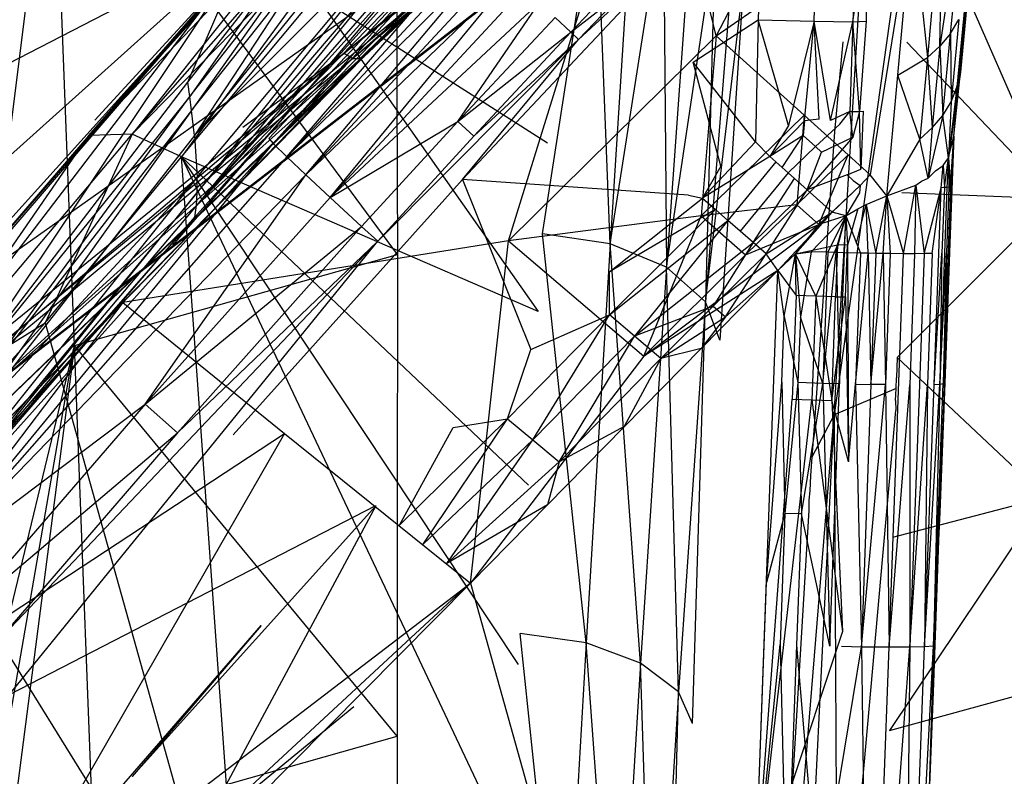
# Model space of a CAD drawing. Extents: x -271 to 271, y -278 to 279.
# Drawn here: x -223 to -220, y 151 to 153 of the extents above; entities that cross this region are included whole.
import ezdxf

# ---------------------------------------------------------------- set-up
doc = ezdxf.new("R2010")
doc.units = 0
doc.layers.get('0').update_dxf_attribs({"linetype": 'CONTINUOUS'})

# ---------------------------------------------------------------- blocks, each defined once
blk = doc.blocks.new('GROUP_13')
at = {"color": 250}
for p, q in [((27784.6, 33315.6, 25146.2), (29176.8, 34860.2, 23911.2)), ((28215.5, 33808.5, 24787.3), (29176.8, 34860.2, 23911.2)), ((29183.2, 34599.4, 22058), (28507.6, 33763.5, 21895.8)), ((28197.9, 33763.6, 25045), (28958.1, 34562.4, 24451.1)), ((28903.1, 34548.2, 24380), (28197.9, 33763.6, 25045)), ((28325.3, 33767.8, 25197), (29021.4, 34563.6, 24516.3)), ((28958.1, 34562.4, 24451.1), (28325.3, 33767.8, 25197)), ((28325.3, 33767.8, 25197), (29092, 34551.3, 24574.5)), ((29092, 34551.3, 24574.5), (28469.4, 33700.7, 25318.8)), ((28855.8, 34519.3, 24300.8), (26376.5, 31633.9, 26213.9)), ((26735.2, 32072.4, 26047), (28855.8, 34519.3, 24300.8)), ((28855.8, 34519.3, 24300.8), (27494.1, 32947, 25633)), ((28197.9, 33763.6, 25045), (28855.8, 34519.3, 24300.8)), ((29530.3, 33474.1, 25562.6), (29689.1, 34494.2, 24707)), ((29729.3, 33445.5, 25544), (29689.1, 34494.2, 24707)), ((30457.1, 34493.5, 17901.6), (30442.9, 34097.8, 17907.6)), ((29794.2, 34472.6, 24694.6), (29729.3, 33445.5, 25544)), ((29189.4, 34445.8, 20622.4), (28507.6, 33763.5, 21895.8)), ((28515.4, 33640.9, 20460.7), (29189.4, 34445.8, 20622.4)), ((29189.4, 34445.8, 20622.4), (28515.6, 33595.7, 19799.1)), ((29729.3, 33445.5, 25544), (29885.5, 34438.9, 24668.6)), ((29885.5, 34438.9, 24668.6), (29894.8, 33376.3, 25466)), ((29189.5, 34385.5, 19960), (28513.7, 33557.4, 19137.4)), ((28515.6, 33595.7, 19799.1), (29189.5, 34385.5, 19960)), ((29968.1, 34392.5, 24628.6), (29894.8, 33376.3, 25466)), ((28488.8, 33920.6, 23328.7), (28827.1, 34353.9, 23409.4)), ((28827.1, 34353.9, 23409.4), (28494.6, 33878, 22970.5)), ((29302.9, 34369.4, 18023.7), (28726, 33754.6, 18106.8)), ((28739.1, 33740, 17979.9), (29302.9, 34369.4, 18023.7)), ((28739.1, 33740, 17979.9), (29312.9, 34358.6, 17960.2)), ((29987.5, 34370.5, 17597.2), (29295.9, 33634.7, 17613.8)), ((29636.7, 34045.9, 17605.8), (29987.5, 34370.5, 17597.2)), ((30173.9, 34367.5, 17631.7), (30164.5, 34103.7, 17635.6)), ((30328.7, 34099.4, 17741), (30338.2, 34363.2, 17737)), ((30442.9, 34097.8, 17907.6), (30481.5, 34362, 17998.4)), ((30481.5, 34362, 17998.4), (30482, 34099.3, 18101.1)), ((29188, 34331.5, 19297.2), (28513.7, 33557.4, 19137.4)), ((29329.6, 34341.5, 17897.1), (28739.1, 33740, 17979.9)), ((28779.2, 33700.8, 17854.2), (29329.6, 34341.5, 17897.1)), ((29353, 34318.1, 17836.2), (28779.2, 33700.8, 17854.2)), ((29894.8, 33376.3, 25466), (30037.9, 34334.1, 24575.3)), ((30037.9, 34334.1, 24575.3), (30009.9, 33274.3, 25337.5)), ((28494.6, 33878, 22970.5), (28832.3, 34307.9, 23051.4)), ((28832.3, 34307.9, 23051.4), (28499.6, 33837.6, 22612.2)), ((29186.6, 34305, 18939.7), (28513.7, 33557.4, 19137.4)), ((29378.3, 34293.2, 17787.4), (28779.2, 33700.8, 17854.2)), ((28835.1, 33648, 17759.1), (29378.3, 34293.2, 17787.4)), ((28845.5, 33903.2, 18503.2), (29186.6, 34305, 18939.7)), ((28644, 34285.6, 24404.1), (27084.5, 32241.2, 24338.7)), ((27801.4, 33020.5, 23160.9), (28644, 34285.6, 24404.1)), ((28488.8, 33920.6, 23328.7), (28644, 34285.6, 24404.1)), ((28499.6, 33837.6, 22612.2), (28836.8, 34264, 22693.4)), ((28836.8, 34264, 22693.4), (28507.6, 33763.5, 21895.8)), ((28835.1, 33648, 17759.1), (29407.9, 34264.3, 17742.8)), ((29184.6, 34280.2, 18582.1), (28845.5, 33903.2, 18503.2)), ((30088.8, 34269.1, 24513.5), (30009.9, 33274.3, 25337.5)), ((29441.4, 34231.9, 17703.7), (28835.1, 33648, 17759.1)), ((28906.6, 33581.5, 17685.6), (29441.4, 34231.9, 17703.7)), ((29614.1, 34067.2, 17608.6), (29757.8, 34219.1, 17605.1)), ((28469.4, 33700.7, 25318.8), (28865.5, 34175.1, 24939.4)), ((28845.5, 33903.2, 18503.2), (29121.1, 34184.5, 18092.2)), ((29545, 33740.6, 25364.3), (28865.5, 34175.1, 24939.4)), ((28865.5, 34175.1, 24939.4), (29517.7, 33245.9, 25724.2)), ((29477.8, 34196.9, 17670.7), (28906.6, 33581.5, 17685.6)), ((29614.1, 34067.2, 17608.6), (29780.3, 34197.7, 17602.4)), ((29780.3, 34197.7, 17602.4), (29636.7, 34045.9, 17605.8)), ((30009.9, 33274.3, 25337.5), (30120.2, 34199.4, 24445.1)), ((30120.2, 34199.4, 24445.1), (30051.4, 33162, 25187.3)), ((29522.3, 34154.4, 17641), (28906.6, 33581.5, 17685.6)), ((29282.3, 33804.8, 17627.4), (29522.3, 34154.4, 17641)), ((29282.3, 33804.8, 17627.4), (29568.2, 34110.7, 17620.4)), ((29614.1, 34067.2, 17608.6), (29568.2, 34110.7, 17620.4)), ((29973.5, 33979.5, 17603), (30164.5, 34103.7, 17635.6)), ((30164.5, 34103.7, 17635.6), (30156.6, 33745.1, 17643)), ((30253.8, 33793.2, 17693.5), (30164.5, 34103.7, 17635.6)), ((30164.5, 34103.7, 17635.6), (30328.7, 34099.4, 17741)), ((30328.7, 34099.4, 17741), (30253.8, 33793.2, 17693.5)), ((30300.7, 33806.7, 17729.3), (30328.7, 34099.4, 17741)), ((30376.8, 33807.3, 17812.7), (30328.7, 34099.4, 17741)), ((30343.8, 33811.3, 17771.6), (30328.7, 34099.4, 17741)), ((30328.7, 34099.4, 17741), (30442.9, 34097.8, 17907.6)), ((30376.8, 33807.3, 17812.7), (30442.9, 34097.8, 17907.6)), ((30442.9, 34097.8, 17907.6), (30433.5, 33834, 17911.5)), ((30442.9, 34097.8, 17907.6), (30482, 34099.3, 18101.1)), ((30462.6, 33834.4, 18006.3), (30442.9, 34097.8, 17907.6)), ((30482, 34099.3, 18101.1), (30462.6, 33834.4, 18006.3)), ((29282.3, 33804.8, 17627.4), (29614.1, 34067.2, 17608.6)), ((29614.1, 34067.2, 17608.6), (29328.8, 33761.6, 17615.4)), ((29636.7, 34045.9, 17605.8), (29614.1, 34067.2, 17608.6)), ((29636.7, 34045.9, 17605.8), (29046.3, 33453.4, 17622.4)), ((29295.9, 33634.7, 17613.8), (29636.7, 34045.9, 17605.8)), ((29636.7, 34045.9, 17605.8), (29328.8, 33761.6, 17615.4)), ((30156.6, 33745.1, 17643), (29973.5, 33979.5, 17603)), ((30055.1, 33673.2, 17615.5), (29973.5, 33979.5, 17603)), ((27801.4, 33020.5, 23160.9), (28488.8, 33920.6, 23328.7)), ((28494.6, 33878, 22970.5), (28488.8, 33920.6, 23328.7)), ((28444.6, 33441.5, 18117.1), (28845.5, 33903.2, 18503.2)), ((28845.5, 33903.2, 18503.2), (28509.4, 33523.6, 18423.7)), ((28513.7, 33557.4, 19137.4), (28845.5, 33903.2, 18503.2)), ((28494.6, 33878, 22970.5), (27801.4, 33020.5, 23160.9)), ((27814.8, 32951.6, 22443.5), (28494.6, 33878, 22970.5)), ((28499.6, 33837.6, 22612.2), (28494.6, 33878, 22970.5)), ((28499.6, 33837.6, 22612.2), (27814.8, 32951.6, 22443.5)), ((28499.6, 33837.6, 22612.2), (27824.6, 32892.3, 21726.7)), ((28507.6, 33763.5, 21895.8), (28499.6, 33837.6, 22612.2)), ((30433.5, 33834, 17911.5), (30376.8, 33807.3, 17812.7)), ((30404.6, 33796.5, 17856.4), (30433.5, 33834, 17911.5)), ((30433.5, 33834, 17911.5), (30462.6, 33834.4, 18006.3)), ((30442.8, 33758.3, 17944.3), (30433.5, 33834, 17911.5)), ((30462.6, 33834.4, 18006.3), (30442.8, 33758.3, 17944.3)), ((30462.6, 33834.4, 18006.3), (30472.5, 33835.5, 18105)), ((30465.7, 33664.2, 18081.6), (30462.6, 33834.4, 18006.3)), ((30472.5, 33835.2, 18105), (30465.7, 33664.2, 18081.6)), ((30472.5, 33835.5, 18105), (30472.5, 33835.2, 18105)), ((30472.5, 33835.5, 18105), (30472.5, 33835.5, 18105)), ((28906.6, 33581.5, 17685.6), (29282.3, 33804.8, 17627.4)), ((28999.2, 33496.4, 17634.4), (29282.3, 33804.8, 17627.4)), ((29282.3, 33804.8, 17627.4), (29328.8, 33761.6, 17615.4)), ((30198.8, 33701.9, 17740.9), (30300.7, 33806.7, 17729.3)), ((30300.7, 33806.7, 17729.3), (30296.9, 33763.5, 17776.5)), ((30343.8, 33811.3, 17771.6), (30300.7, 33806.7, 17729.3)), ((30332.8, 33731.2, 17854.7), (30404.6, 33796.5, 17856.4)), ((27628.7, 32941, 25797.6), (28325.3, 33767.8, 25197)), ((28325.3, 33767.8, 25197), (28068.8, 33212.4, 25674.9)), ((28325.3, 33767.8, 25197), (28197.9, 33763.6, 25045)), ((28469.4, 33700.7, 25318.8), (28325.3, 33767.8, 25197)), ((30253.8, 33793.2, 17693.5), (30198.8, 33701.9, 17740.9)), ((28197.9, 33763.6, 25045), (27494.1, 32947, 25633)), ((27628.7, 32941, 25797.6), (28197.9, 33763.6, 25045)), ((28739.1, 33740, 17979.9), (27646.5, 32521.5, 18146.6)), ((27698, 32472.3, 17888.4), (28739.1, 33740, 17979.9)), ((28507.6, 33763.5, 21895.8), (27824.6, 32892.3, 21726.7)), ((28507.6, 33763.5, 21895.8), (28515.4, 33640.9, 20460.7)), ((28726, 33754.6, 18106.8), (28739.1, 33740, 17979.9)), ((28739.1, 33740, 17979.9), (28779.2, 33700.8, 17854.2)), ((29328.8, 33761.6, 17615.4), (29046.3, 33453.4, 17622.4)), ((30000.6, 33579.8, 17664.9), (30156.6, 33745.1, 17643)), ((30156.6, 33745.1, 17643), (30198.8, 33701.9, 17740.9)), ((30296.9, 33763.5, 17776.5), (30198.8, 33701.9, 17740.9)), ((30234.8, 33669.8, 17818.9), (30296.9, 33763.5, 17776.5)), ((30332.8, 33731.2, 17854.7), (30296.9, 33763.5, 17776.5)), ((30442.8, 33758.3, 17944.3), (30308.5, 33604, 17978.5)), ((30350.7, 33715.1, 17893.7), (30442.8, 33758.3, 17944.3)), ((30252.9, 33653.7, 17857.9), (30332.8, 33731.2, 17854.7)), ((30308.5, 33604, 17978.5), (30350.7, 33715.1, 17893.7)), ((30350.7, 33715.1, 17893.7), (30332.8, 33731.2, 17854.7)), ((28779.2, 33700.8, 17854.2), (27698, 32472.3, 17888.4)), ((28068.8, 33212.4, 25674.9), (28469.4, 33700.7, 25318.8)), ((29489.4, 32735.3, 26058.1), (28469.4, 33700.7, 25318.8)), ((28655.4, 31120.3, 26918.8), (28469.4, 33700.7, 25318.8)), ((29459.9, 32208.6, 26368.1), (28469.4, 33700.7, 25318.8)), ((29517.7, 33245.9, 25724.2), (28469.4, 33700.7, 25318.8)), ((28469.4, 33700.7, 25318.8), (29429.4, 31669.3, 26655.7)), ((28779.2, 33700.8, 17854.2), (28835.1, 33648, 17759.1)), ((30198.8, 33701.9, 17740.9), (30000.6, 33579.8, 17664.9)), ((30216.8, 33685.9, 17779.9), (30075.5, 33513.9, 17825.6)), ((30198.8, 33701.9, 17740.9), (30216.8, 33685.9, 17779.9)), ((30216.8, 33685.9, 17779.9), (30234.8, 33669.8, 17818.9)), ((30055.1, 33673.2, 17615.5), (30000.6, 33579.8, 17664.9)), ((30252.9, 33653.7, 17857.9), (30111.8, 33482, 17903.5)), ((30252.9, 33653.7, 17857.9), (30234.8, 33669.8, 17818.9)), ((30270.9, 33637.6, 17896.9), (30252.9, 33653.7, 17857.9)), ((30425.8, 33647.6, 18057.1), (30465.7, 33664.2, 18081.6)), ((28515.4, 33640.9, 20460.7), (27166.1, 31952.3, 20121.2)), ((28835.1, 33648, 17759.1), (27698, 32472.3, 17888.4)), ((28515.4, 33640.9, 20460.7), (27824.6, 32892.3, 21726.7)), ((28362.8, 32973.9, 17700.2), (28835.1, 33648, 17759.1)), ((28515.6, 33595.7, 19799.1), (28515.4, 33640.9, 20460.7)), ((29295.9, 33634.7, 17613.8), (28621.2, 32884, 17630.4)), ((28835.1, 33648, 17759.1), (28906.6, 33581.5, 17685.6)), ((29959.4, 33588.6, 17608.9), (29295.9, 33634.7, 17613.8)), ((29295.9, 33634.7, 17613.8), (29496.6, 33134.9, 17619.4)), ((30149.7, 33448.6, 17984.8), (30270.9, 33637.6, 17896.9)), ((30308.5, 33604, 17978.5), (30270.9, 33637.6, 17896.9)), ((30425.8, 33647.6, 18057.1), (30308.5, 33604, 17978.5)), ((30443.6, 33631.5, 18095.8), (30425.8, 33647.6, 18057.1)), ((30443.6, 33631.5, 18095.8), (30463.9, 33616.4, 18136.3)), ((28515.6, 33595.7, 19799.1), (27166.1, 31952.3, 20121.2)), ((27832, 32750.1, 18970.6), (28515.6, 33595.7, 19799.1)), ((28513.7, 33557.4, 19137.4), (28515.6, 33595.7, 19799.1)), ((30149.7, 33448.6, 17984.8), (30308.5, 33604, 17978.5)), ((30187.6, 33415.3, 18066.1), (30308.5, 33604, 17978.5)), ((30308.5, 33604, 17978.5), (30381.8, 33538.5, 18137.4)), ((30463.9, 33616.4, 18136.3), (30381.8, 33538.5, 18137.4)), ((28906.6, 33581.5, 17685.6), (28362.8, 32973.9, 17700.2)), ((28906.6, 33581.5, 17685.6), (28999.2, 33496.4, 17634.4)), ((29727.2, 33362.6, 17614.2), (30000.6, 33579.8, 17664.9)), ((29959.4, 33588.6, 17608.9), (30000.6, 33579.8, 17664.9)), ((30000.6, 33579.8, 17664.9), (30039.2, 33545.8, 17747.8)), ((28513.7, 33557.4, 19137.4), (27832, 32750.1, 18970.6)), ((28509.4, 33523.6, 18423.7), (28513.7, 33557.4, 19137.4)), ((30039.2, 33545.8, 17747.8), (29727.2, 33362.6, 17614.2)), ((30039.2, 33545.8, 17747.8), (29728, 33236.1, 17761.5)), ((30075.5, 33513.9, 17825.6), (30039.2, 33545.8, 17747.8)), ((30187.6, 33415.3, 18066.1), (30381.8, 33538.5, 18137.4)), ((30381.8, 33538.5, 18137.4), (30222.5, 33367, 18161.6)), ((30274, 33415.3, 18162.3), (30381.8, 33538.5, 18137.4)), ((30421.7, 33527.8, 18194.3), (30381.8, 33538.5, 18137.4)), ((30457.4, 33548.4, 18209.6), (30426.7, 33441.6, 18200.3)), ((27784.5, 32684.1, 18141.5), (28509.4, 33523.6, 18423.7)), ((28509.4, 33523.6, 18423.7), (27832, 32750.1, 18970.6)), ((28509.4, 33523.6, 18423.7), (28444.6, 33441.5, 18117.1)), ((29728, 33236.1, 17761.5), (30075.5, 33513.9, 17825.6)), ((30075.5, 33513.9, 17825.6), (29801.5, 33173.3, 17916.3)), ((30111.8, 33482, 17903.5), (30075.5, 33513.9, 17825.6)), ((30397.7, 33442.3, 18188.9), (30421.7, 33527.8, 18194.3)), ((30421.7, 33527.8, 18194.3), (30426.7, 33441.6, 18200.3)), ((28362.8, 32973.9, 17700.2), (28999.2, 33496.4, 17634.4)), ((28999.2, 33496.4, 17634.4), (28457.6, 32889.8, 17648)), ((29046.3, 33453.4, 17622.4), (28999.2, 33496.4, 17634.4)), ((30149.7, 33448.6, 17984.8), (30111.8, 33482, 17903.5)), ((29046.3, 33453.4, 17622.4), (27926.9, 32274, 17661.7)), ((27963.1, 32119, 17647.1), (29046.3, 33453.4, 17622.4)), ((28457.6, 32889.8, 17648), (29046.3, 33453.4, 17622.4)), ((29729.3, 33445.5, 25544), (29530.3, 33474.1, 25562.6)), ((29659.2, 32272.2, 26290.7), (29530.3, 33474.1, 25562.6)), ((29801.5, 33173.3, 17916.3), (30149.7, 33448.6, 17984.8)), ((30149.7, 33448.6, 17984.8), (30032.5, 33261.9, 18072)), ((30187.6, 33415.3, 18066.1), (30149.7, 33448.6, 17984.8)), ((29729.3, 33445.5, 25544), (29659.2, 32272.2, 26290.7)), ((29819, 32212.7, 26205.1), (29729.3, 33445.5, 25544)), ((29894.8, 33376.3, 25466), (29729.3, 33445.5, 25544)), ((30274, 33415.3, 18162.3), (30397.7, 33442.3, 18188.9)), ((30397.7, 33442.3, 18188.9), (30333.8, 33291.3, 18176.4)), ((30397.7, 33442.3, 18188.9), (30392.1, 33289.7, 18193.5)), ((30426.7, 33441.6, 18200.3), (30397.7, 33442.3, 18188.9)), ((30421.1, 33289, 18205), (30426.7, 33441.6, 18200.3)), ((30426.7, 33441.6, 18200.3), (30430.1, 32804.7, 18232.2)), ((30187.6, 33415.3, 18066.1), (30032.5, 33261.9, 18072)), ((30068.7, 33230.5, 18148.9), (30187.6, 33415.3, 18066.1)), ((30222.5, 33367, 18161.6), (30187.6, 33415.3, 18066.1)), ((30275.9, 33293.1, 18166.7), (30274, 33415.3, 18162.3)), ((30333.8, 33291.3, 18176.4), (30274, 33415.3, 18162.3)), ((29728, 33236.1, 17761.5), (29727.2, 33362.6, 17614.2)), ((29894.8, 33376.3, 25466), (29819, 32212.7, 26205.1)), ((29930.2, 32127.7, 26068.7), (29894.8, 33376.3, 25466)), ((30009.9, 33274.3, 25337.5), (29894.8, 33376.3, 25466)), ((30222.3, 33366.9, 18161.6), (30068.7, 33230.5, 18148.9)), ((30155, 31532.3, 18217.3), (30222.3, 33366.8, 18161.6)), ((30222.3, 33366.9, 18161.6), (30222.3, 33366.9, 18161.6)), ((30222.3, 33366.9, 18161.6), (30275.9, 33293.1, 18166.7)), ((30222.3, 33366.9, 18161.6), (30222.3, 33366.9, 18161.6)), ((30222.3, 33366.8, 18161.6), (30222.3, 33366.9, 18161.6)), ((30009.9, 33274.3, 25337.5), (29930.2, 32127.7, 26068.7)), ((29971.3, 32034.8, 25910.4), (30009.9, 33274.3, 25337.5)), ((30051.4, 33162, 25187.3), (30009.9, 33274.3, 25337.5)), ((30275.9, 33293.1, 18166.7), (30264.7, 32988, 18175.9)), ((30333.8, 33291.3, 18176.4), (30275.9, 33293.1, 18166.7)), ((30333.8, 33291.3, 18176.4), (30322.5, 32986.1, 18185.7)), ((30333.8, 33291.3, 18176.4), (30380.9, 32984.5, 18202.7)), ((30392.1, 33289.7, 18193.5), (30333.8, 33291.3, 18176.4)), ((30380.9, 32984.5, 18202.7), (30392.1, 33289.7, 18193.5)), ((30380.9, 32984.5, 18202.7), (30421.1, 33289, 18205)), ((30392.1, 33289.7, 18193.5), (30421.1, 33289, 18205)), ((30421.1, 33289, 18205), (30430.1, 32804.7, 18232.2)), ((30032.5, 33261.9, 18072), (29801.5, 33173.3, 17916.3)), ((29878.3, 33107.7, 18077.9), (30032.5, 33261.9, 18072)), ((30032.5, 33261.9, 18072), (30068.7, 33230.5, 18148.9)), ((29728, 33236.1, 17761.5), (29427.5, 32930.3, 17774.9)), ((29496.7, 33134.9, 17619.5), (29728, 33236.1, 17761.5)), ((29501.9, 32868.5, 17928.9), (29728, 33236.1, 17761.5)), ((29801.5, 33173.3, 17916.3), (29728, 33236.1, 17761.5)), ((29878.3, 33107.7, 18077.9), (30068.7, 33230.5, 18148.9)), ((30068.7, 33230.5, 18148.9), (29996.8, 33137.4, 18170.1)), ((28068.8, 33212.4, 25674.9), (27009.6, 32040.7, 26396.6)), ((27628.7, 32941, 25797.6), (28068.8, 33212.4, 25674.9)), ((28068.8, 33212.4, 25674.9), (28655.4, 31120.3, 26918.8)), ((29801.5, 33173.3, 17916.3), (29501.9, 32868.5, 17928.9)), ((29579.7, 32803.9, 18089.7), (29801.5, 33173.3, 17916.3)), ((29878.3, 33107.7, 18077.9), (29801.5, 33173.3, 17916.3)), ((29427.5, 32930.3, 17774.9), (29496.7, 33134.9, 17619.5)), ((29996.7, 33137.3, 18170.1), (29878.3, 33107.7, 18077.9)), ((29996.8, 33137.4, 18170.1), (29996.7, 33137.3, 18170.1)), ((29996.7, 33137.3, 18170.1), (29996.7, 33137.3, 18170.1)), ((29579.7, 32803.9, 18089.7), (29878.3, 33107.7, 18077.9)), ((29878.3, 33107.7, 18077.9), (29770.9, 32907.7, 18178.6)), ((30155, 31532.3, 18217.3), (30264.7, 32988, 18175.9)), ((30155, 31532.3, 18217.3), (30322.5, 32986.1, 18185.7)), ((30264.7, 32988, 18175.9), (30322.5, 32986.1, 18185.7)), ((30322.5, 32986.1, 18185.7), (30380.9, 32984.5, 18202.7)), ((30322.5, 32986.1, 18185.7), (30411.8, 32305.3, 18247.4)), ((27698, 32472.3, 17888.4), (28362.8, 32973.9, 17700.2)), ((28362.8, 32973.9, 17700.2), (27830, 32357, 17714.7)), ((28362.8, 32973.9, 17700.2), (28457.6, 32889.8, 17648)), ((30430.1, 32804.7, 18232.2), (30380.9, 32984.5, 18202.7)), ((30380.9, 32984.5, 18202.7), (30411.8, 32305.3, 18247.4)), ((29427.5, 32930.3, 17774.9), (29110.2, 32618.1, 17771.6)), ((29179.7, 32561.7, 17912.9), (29427.5, 32930.3, 17774.9)), ((29267.8, 32905.5, 17624.9), (29427.5, 32930.3, 17774.9)), ((29427.5, 32930.3, 17774.9), (29501.9, 32868.5, 17928.9)), ((29110.2, 32618.1, 17771.6), (29267.8, 32905.5, 17624.9)), ((29770.9, 32907.7, 18178.6), (29579.7, 32803.9, 18089.7)), ((27830, 32357, 17714.7), (28457.6, 32889.8, 17648)), ((28457.6, 32889.8, 17648), (27926.9, 32274, 17661.7)), ((29501.9, 32868.5, 17928.9), (29179.7, 32561.7, 17912.9)), ((29249.3, 32505.3, 18054.2), (29501.9, 32868.5, 17928.9)), ((29501.9, 32868.5, 17928.9), (29579.7, 32803.9, 18089.7)), ((29249.3, 32505.3, 18054.2), (29579.7, 32803.9, 18089.7)), ((29579.7, 32803.9, 18089.7), (29545, 32678.1, 18187)), ((27665.9, 32712.7, 26010.3), (28655.4, 31120.3, 26918.8)), ((29040.4, 32674.6, 17630), (27963.1, 32119, 17647.1)), ((28324.6, 31878.8, 17688.3), (29040.6, 32674.5, 17630.3)), ((29040.6, 32674.5, 17630.3), (28524.8, 31713.3, 18093.5)), ((29545, 32678.1, 18187), (29249.3, 32505.3, 18054.2)), ((29318, 32448, 18195.5), (28524.8, 31713.3, 18093.5)), ((27581, 31028.8, 17725.8), (28703.7, 32323.2, 17638.1)), ((28703.7, 32323.2, 17638.1), (28324.6, 31878.8, 17688.3)), ((29590.2, 31095, 26892.2), (29465.2, 32299.9, 26316.7)), ((29659.2, 32272.2, 26290.7), (29465.2, 32299.9, 26316.7)), ((30411.8, 32305.3, 18247.4), (30155, 31532.3, 18217.3)), ((29659.2, 32272.2, 26290.7), (29590.2, 31095, 26892.2)), ((29819, 32212.7, 26205.1), (29659.2, 32272.2, 26290.7)), ((29747.5, 31043.5, 26802), (29659.2, 32272.2, 26290.7)), ((29819, 32212.7, 26205.1), (29747.5, 31043.5, 26802)), ((29930.2, 32127.7, 26068.7), (29819, 32212.7, 26205.1)), ((29857.2, 30971.1, 26660.5), (29819, 32212.7, 26205.1)), ((29930.2, 32127.7, 26068.7), (29857.2, 30971.1, 26660.5)), ((29898.4, 30892.6, 26496.7), (29930.2, 32127.7, 26068.7)), ((29971.3, 32034.8, 25910.4), (29930.2, 32127.7, 26068.7)), ((28976.3, 32084.2, 18208.2), (28524.8, 31713.3, 18093.5))]:
    blk.add_line(p, q, dxfattribs=at)
blk = doc.blocks.new('GROUP_7')
for p, q in [((34.0757, 35.016, 198.8219), (27.6407, 30.0479, 198.0815)), ((33.9054, 34.8927, 198.655), (27.6407, 30.0479, 198.0815)), ((32.4156, 33.9964, 200.8681), (30.6384, 32.5434, 199.3772)), ((32.4156, 33.9964, 200.8681), (30.6643, 32.5281, 200.5372)), ((32.4044, 33.9298, 199.6926), (30.6384, 32.5434, 199.3772)), ((32.3941, 33.8846, 203.6308), (31.7326, 32.5945, 204.4973)), ((30.7933, 33.6068, 78.5667), (30.7939, 32.4235, 84.5606)), ((31.7117, 33.4041, 196.7086), (27.6407, 30.0479, 198.0815)), ((28.1073, 30.8523, 196.1227), (31.7117, 33.4041, 196.7086)), ((31.5622, 33.3666, 203.0426), (30.6979, 32.5342, 202.2841)), ((31.546, 33.366, 203.3594), (30.7, 32.5425, 203.4208)), ((30.7073, 32.5444, 202.8621), (31.5622, 33.3666, 203.0426)), ((31.546, 33.366, 203.3594), (30.7073, 32.5444, 202.8621)), ((31.1217, 31.9919, 204.5301), (31.546, 33.366, 203.3594)), ((31.7326, 32.5945, 204.4973), (31.546, 33.366, 203.3594)), ((29.783, 33.324, 78.5192), (29.2865, 29.3677, 95.1375)), ((30.7954, 31.9514, 86.9518), (29.783, 33.324, 78.5192)), ((29.846, 31.6843, 86.9069), (29.783, 33.324, 78.5192)), ((31.5555, 33.3369, 202.4615), (30.6875, 32.5282, 201.7059)), ((30.6979, 32.5342, 202.2841), (31.5555, 33.3369, 202.4615)), ((31.5483, 33.3111, 201.8801), (30.6643, 32.5281, 200.5372)), ((31.5483, 33.3111, 201.8801), (30.6875, 32.5282, 201.7059)), ((32.3196, 33.1944, 212.0544), (32.0788, 31.4798, 213.0983)), ((32.0788, 31.4798, 213.0983), (32.1793, 33.1264, 211.8909)), ((32.3142, 33.0683, 212.1824), (32.7302, 32.1157, 213.2533)), ((32.467, 33.0809, 204.8233), (32.3901, 32.5645, 205.319)), ((32.4212, 32.6017, 205.3563), (32.467, 33.0809, 204.8233)), ((30.6384, 32.5434, 199.3772), (31.2414, 33.0385, 198.8219)), ((31.7326, 32.5945, 204.4973), (32.3128, 33.0014, 204.6415)), ((32.3976, 33.0093, 204.7518), (32.3531, 32.5313, 205.2843)), ((32.3901, 32.5645, 205.319), (32.3976, 33.0093, 204.7518)), ((32.3088, 32.956, 204.6931), (32.1852, 32.1861, 205.4847)), ((32.2657, 32.4787, 205.2246), (32.3088, 32.956, 204.6931)), ((32.3088, 32.956, 204.6931), (32.3531, 32.5313, 205.2843)), ((28.1073, 30.8523, 196.1227), (30.3737, 32.8866, 192.2804)), ((29.1312, 32.2435, 192.1339), (30.3737, 32.8866, 192.2804)), ((32.4528, 32.5318, 205.7796), (32.4762, 32.7745, 205.5149)), ((32.4734, 32.73, 205.4759), (32.45, 32.4876, 205.7405)), ((32.4634, 32.6857, 205.4358), (32.4401, 32.4436, 205.7005)), ((32.4212, 32.6017, 205.3563), (32.4459, 32.6425, 205.3956)), ((32.4459, 32.6425, 205.3956), (32.4228, 32.4009, 205.6603)), ((31.7326, 32.5945, 204.4973), (31.1217, 31.9919, 204.5301)), ((31.7326, 32.5945, 204.4973), (31.6876, 32.0649, 205.0749)), ((31.9912, 32.3611, 205.0616), (31.7326, 32.5945, 204.4973)), ((32.4212, 32.6017, 205.3563), (32.3901, 32.5645, 205.319)), ((32.3982, 32.3604, 205.6209), (32.4212, 32.6017, 205.3563)), ((32.4212, 32.6017, 205.3563), (32.4228, 32.4009, 205.6603)), ((32.1043, 32.5766, 212.0045), (32.0802, 32.3125, 212.2685)), ((32.7302, 32.1157, 213.2533), (32.2931, 32.5756, 212.5968)), ((32.3901, 32.5645, 205.319), (32.3531, 32.5313, 205.2843)), ((32.3901, 32.5645, 205.319), (32.3674, 32.3235, 205.5836)), ((32.3901, 32.5645, 205.319), (32.3982, 32.3604, 205.6209)), ((30.6384, 32.5434, 199.3772), (28.9811, 31.1323, 199.0575)), ((29.0623, 30.9607, 201.3577), (30.6979, 32.5342, 202.2841)), ((29.095, 30.9012, 202.502), (30.7073, 32.5444, 202.8621)), ((30.6979, 32.5342, 202.2841), (29.095, 30.9012, 202.502)), ((29.4615, 31.5861, 198.8219), (30.6384, 32.5434, 199.3772)), ((30.7073, 32.5444, 202.8621), (29.9881, 31.81, 203.4795)), ((30.7, 32.5425, 203.4208), (30.0881, 31.9114, 203.4686)), ((30.3406, 32.3261, 198.8219), (30.6384, 32.5434, 199.3772)), ((30.6384, 32.5434, 199.3772), (30.6643, 32.5281, 200.5372)), ((30.6875, 32.5282, 201.7059), (30.6979, 32.5342, 202.2841)), ((30.6979, 32.5342, 202.2841), (30.7073, 32.5444, 202.8621)), ((30.7, 32.5425, 203.4208), (30.7073, 32.5444, 202.8621)), ((32.4306, 32.2993, 206.0305), (32.4528, 32.5318, 205.7796)), ((32.45, 32.4876, 205.7405), (32.4528, 32.5318, 205.7796)), ((30.6643, 32.5281, 200.5372), (28.9811, 31.1323, 199.0575)), ((30.6875, 32.5282, 201.7059), (29.0239, 31.0386, 200.2026)), ((30.6643, 32.5281, 200.5372), (29.0239, 31.0386, 200.2026)), ((30.6875, 32.5282, 201.7059), (29.0623, 30.9607, 201.3577)), ((30.6643, 32.5281, 200.5372), (30.6875, 32.5282, 201.7059)), ((32.2657, 32.4787, 205.2246), (32.3531, 32.5313, 205.2843)), ((32.3531, 32.5313, 205.2843), (32.3308, 32.2905, 205.5487)), ((32.3531, 32.5313, 205.2843), (32.3674, 32.3235, 205.5836)), ((32.2343, 32.124, 205.613), (32.2657, 32.4787, 205.2246)), ((32.3308, 32.2905, 205.5487), (32.2657, 32.4787, 205.2246)), ((32.45, 32.4876, 205.7405), (32.4156, 32.2355, 205.8878)), ((32.4306, 32.2993, 206.0305), (32.45, 32.4876, 205.7405)), ((32.4401, 32.4436, 205.7005), (32.45, 32.4876, 205.7405)), ((30.7939, 32.4235, 84.5606), (30.7954, 31.9514, 86.9518)), ((32.4401, 32.4436, 205.7005), (32.4156, 32.2355, 205.8878)), ((32.4228, 32.4009, 205.6603), (32.4401, 32.4436, 205.7005)), ((32.3982, 32.3604, 205.6209), (32.4228, 32.4009, 205.6603)), ((32.4228, 32.4009, 205.6603), (32.4156, 32.2355, 205.8878)), ((31.6876, 32.0649, 205.0749), (31.9912, 32.3611, 205.0616)), ((31.9912, 32.3611, 205.0616), (31.9691, 32.0976, 205.3495)), ((32.1205, 32.2444, 205.3436), (31.9912, 32.3611, 205.0616)), ((32.3982, 32.3604, 205.6209), (32.3552, 32.1756, 205.7485)), ((32.3674, 32.3235, 205.5836), (32.3982, 32.3604, 205.6209)), ((32.4156, 32.2355, 205.8878), (32.3982, 32.3604, 205.6209)), ((32.0802, 32.3125, 212.2685), (32.0218, 31.4734, 212.7845)), ((32.3308, 32.2905, 205.5487), (32.3674, 32.3235, 205.5836)), ((32.3674, 32.3235, 205.5836), (32.3552, 32.1756, 205.7485)), ((32.3308, 32.2905, 205.5487), (32.2343, 32.124, 205.613)), ((32.3552, 32.1756, 205.7485), (32.3308, 32.2905, 205.5487)), ((32.39, 31.1939, 206.0641), (32.4306, 32.2993, 206.0305)), ((32.4156, 32.2355, 205.8878), (32.4306, 32.2993, 206.0305)), ((32.4306, 32.2993, 206.0305), (32.4185, 31.9588, 205.995)), ((32.421, 32.1502, 205.9371), (32.4306, 32.2993, 206.0305)), ((31.9691, 32.0976, 205.3495), (32.1205, 32.2444, 205.3436)), ((32.0342, 32.0397, 205.4902), (32.1205, 32.2444, 205.3436)), ((32.1852, 32.1861, 205.4847), (32.1205, 32.2444, 205.3436)), ((32.377, 32.1972, 205.7987), (32.3992, 32.2134, 205.8373)), ((32.3938, 32.1479, 205.8312), (32.3992, 32.2134, 205.8373)), ((32.3992, 32.2134, 205.8373), (32.4156, 32.2355, 205.8878)), ((32.3992, 32.2134, 205.8373), (32.403, 32.1484, 205.8576)), ((32.403, 32.1484, 205.8576), (32.4156, 32.2355, 205.8878)), ((32.4156, 32.2355, 205.8878), (32.4105, 32.1489, 205.8842)), ((32.4156, 32.2355, 205.8878), (32.4165, 32.1495, 205.9107)), ((32.4156, 32.2355, 205.8878), (32.421, 32.1502, 205.9371)), ((32.1552, 32.1541, 205.4893), (32.1852, 32.1861, 205.4847)), ((32.2343, 32.124, 205.613), (32.1852, 32.1861, 205.4847)), ((32.3552, 32.1756, 205.7485), (32.377, 32.1972, 205.7987)), ((32.3193, 32.155, 205.6987), (32.3354, 32.1669, 205.7264)), ((32.3354, 32.1669, 205.7264), (32.3552, 32.1756, 205.7485)), ((32.0342, 32.0397, 205.4902), (32.1552, 32.1541, 205.4893)), ((32.1532, 32.1326, 205.5125), (32.113, 32.0656, 205.5473)), ((32.1552, 32.1541, 205.4893), (32.1532, 32.1326, 205.5125)), ((32.2343, 32.124, 205.613), (32.3193, 32.155, 205.6987)), ((32.2779, 32.1335, 212.9129), (32.7302, 32.1157, 213.2533)), ((32.2827, 31.9539, 205.6702), (32.3193, 32.155, 205.6987)), ((32.3193, 32.155, 205.6987), (32.3152, 31.9539, 205.7084)), ((32.3193, 32.155, 205.6987), (32.3435, 31.9541, 205.7493)), ((32.3435, 31.9541, 205.7493), (32.3938, 32.1479, 205.8312)), ((32.3675, 31.9545, 205.7924), (32.3938, 32.1479, 205.8312)), ((32.3726, 31.5696, 205.8487), (32.3938, 32.1479, 205.8312)), ((32.4105, 32.1489, 205.8842), (32.3893, 31.5706, 205.9017)), ((32.403, 32.1484, 205.8576), (32.3938, 32.1479, 205.8312)), ((32.403, 32.1484, 205.8576), (32.3959, 31.9556, 205.8635)), ((32.421, 32.1502, 205.9371), (32.3998, 31.5718, 205.9547)), ((32.4105, 32.1489, 205.8842), (32.403, 32.1484, 205.8576)), ((32.4165, 32.1495, 205.9107), (32.4094, 31.9567, 205.9166)), ((32.4165, 32.1495, 205.9107), (32.4105, 32.1489, 205.8842)), ((32.421, 32.1502, 205.9371), (32.4165, 32.1495, 205.9107)), ((32.4185, 31.9588, 205.995), (32.421, 32.1502, 205.9371)), ((31.9691, 32.0976, 205.3495), (31.6876, 32.0649, 205.0749)), ((31.8186, 31.95, 205.3555), (31.9691, 32.0976, 205.3495)), ((31.9691, 32.0976, 205.3495), (32.0342, 32.0397, 205.4902)), ((32.1448, 31.9846, 205.566), (32.1732, 32.0985, 205.5753)), ((32.1487, 32.0862, 205.5626), (32.1732, 32.0985, 205.5753)), ((32.1732, 32.0985, 205.5753), (32.2343, 32.124, 205.613)), ((32.1732, 32.0985, 205.5753), (32.2013, 31.9548, 205.6005)), ((32.179, 31.9552, 205.5861), (32.1732, 32.0985, 205.5753)), ((32.2013, 31.9548, 205.6005), (32.2343, 32.124, 205.613)), ((32.2229, 31.9545, 205.6162), (32.2343, 32.124, 205.613)), ((32.2343, 32.124, 205.613), (32.2827, 31.9539, 205.6702)), ((32.2343, 32.124, 205.613), (32.2438, 31.9542, 205.6331)), ((32.7302, 32.1157, 213.2533), (32.2642, 31.6481, 213.2139)), ((32.113, 32.0656, 205.5473), (32.1487, 32.0862, 205.5626)), ((31.6876, 32.0649, 205.0749), (31.1217, 31.9919, 204.5301)), ((31.5199, 31.6523, 205.3672), (31.6876, 32.0649, 205.0749)), ((31.5199, 31.6523, 205.3672), (32.0342, 32.0397, 205.4902)), ((31.6876, 32.0649, 205.0749), (31.8186, 31.95, 205.3555)), ((31.8186, 31.95, 205.3555), (32.0342, 32.0397, 205.4902)), ((32.0342, 32.0397, 205.4902), (31.9652, 31.953, 205.5153)), ((32.0111, 31.9594, 205.5215), (32.113, 32.0656, 205.5473)), ((32.113, 32.0656, 205.5473), (32.0342, 32.0397, 205.4902)), ((32.113, 32.0656, 205.5473), (32.0602, 31.9579, 205.5334)), ((32.0847, 31.9573, 205.5413), (32.113, 32.0656, 205.5473)), ((32.1091, 31.9567, 205.5506), (32.113, 32.0656, 205.5473)), ((32.113, 32.0656, 205.5473), (32.1448, 31.9846, 205.566)), ((31.1217, 31.9919, 204.5301), (29.9881, 31.81, 203.4795)), ((31.0098, 30.9847, 205.5485), (31.1217, 31.9919, 204.5301)), ((31.1217, 31.9919, 204.5301), (31.3872, 31.7655, 205.0883)), ((32.1448, 31.9846, 205.566), (32.1561, 31.9556, 205.573)), ((31.9652, 31.953, 205.5153), (31.9137, 31.9046, 205.5146)), ((31.9319, 31.769, 205.5192), (31.9652, 31.953, 205.5153)), ((31.9652, 31.953, 205.5153), (32.0111, 31.9594, 205.5215)), ((31.9652, 31.953, 205.5153), (31.9797, 31.7674, 205.5234)), ((32.0111, 31.9594, 205.5215), (31.9797, 31.7674, 205.5234)), ((32.0602, 31.9579, 205.5334), (32.0111, 31.9594, 205.5215)), ((32.0602, 31.9579, 205.5334), (32.0461, 31.5724, 205.5451)), ((32.0461, 31.5724, 205.5451), (32.0847, 31.9573, 205.5413)), ((32.0847, 31.9573, 205.5413), (32.0602, 31.9579, 205.5334)), ((32.0847, 31.9573, 205.5413), (32.0949, 31.5711, 205.5623)), ((32.1091, 31.9567, 205.5506), (32.0847, 31.9573, 205.5413)), ((32.0949, 31.5711, 205.5623), (32.1091, 31.9567, 205.5506)), ((32.1561, 31.9556, 205.573), (32.1091, 31.9567, 205.5506)), ((32.1561, 31.9556, 205.573), (32.142, 31.57, 205.5847)), ((32.142, 31.57, 205.5847), (32.179, 31.9552, 205.5861)), ((32.179, 31.9552, 205.5861), (32.1561, 31.9556, 205.573)), ((32.179, 31.9552, 205.5861), (32.1871, 31.5692, 205.6122)), ((32.2013, 31.9548, 205.6005), (32.179, 31.9552, 205.5861)), ((32.2013, 31.9548, 205.6005), (32.1871, 31.5692, 205.6122)), ((32.1871, 31.5692, 205.6122), (32.2229, 31.9545, 205.6162)), ((32.2229, 31.9545, 205.6162), (32.2013, 31.9548, 205.6005)), ((32.2229, 31.9545, 205.6162), (32.2296, 31.5687, 205.6448)), ((32.2438, 31.9542, 205.6331), (32.2229, 31.9545, 205.6162)), ((32.2438, 31.9542, 205.6331), (32.2296, 31.5687, 205.6448)), ((32.2403, 30.7972, 205.7054), (32.2827, 31.9539, 205.6702)), ((32.2827, 31.9539, 205.6702), (32.2438, 31.9542, 205.6331)), ((32.3152, 31.9539, 205.7084), (32.2827, 31.9539, 205.6702)), ((32.3152, 31.9539, 205.7084), (32.301, 31.5683, 205.72)), ((32.3435, 31.9541, 205.7493), (32.3152, 31.9539, 205.7084)), ((32.3435, 31.9541, 205.7493), (32.3294, 31.5685, 205.761)), ((32.3675, 31.9545, 205.7924), (32.3435, 31.9541, 205.7493)), ((32.3675, 31.9545, 205.7924), (32.3533, 31.569, 205.8041)), ((32.3726, 31.5696, 205.8487), (32.3959, 31.9556, 205.8635)), ((32.3893, 31.5706, 205.9017), (32.4094, 31.9567, 205.9166)), ((32.3959, 31.9556, 205.8635), (32.3893, 31.5706, 205.9017)), ((32.4094, 31.9567, 205.9166), (32.3998, 31.5718, 205.9547)), ((32.4185, 31.9588, 205.995), (32.4044, 31.5732, 206.0068)), ((29.846, 31.6843, 86.9069), (30.7954, 31.9514, 86.9518)), ((30.7954, 31.9514, 86.9518), (30.7943, 31.1377, 91.0732)), ((31.5199, 31.6523, 205.3672), (31.8186, 31.95, 205.3555)), ((30.0881, 31.9114, 203.4686), (29.9881, 31.81, 203.4795)), ((31.0098, 30.9847, 205.5485), (31.9137, 31.9046, 205.5146)), ((31.9137, 31.9046, 205.5146), (31.5199, 31.6523, 205.3672)), ((31.9319, 31.769, 205.5192), (31.9137, 31.9046, 205.5146)), ((29.9881, 31.81, 203.4795), (28.9314, 30.4171, 203.8052)), ((29.9881, 31.81, 203.4795), (29.095, 30.9012, 202.502)), ((29.8429, 31.6511, 203.4887), (29.9881, 31.81, 203.4795)), ((29.9881, 31.81, 203.4795), (30.4629, 31.4253, 204.439)), ((31.3872, 31.7655, 205.0883), (31.5199, 31.6523, 205.3672)), ((31.9249, 31.5762, 205.525), (31.9319, 31.769, 205.5192)), ((31.9319, 31.769, 205.5192), (31.9727, 31.5746, 205.5293)), ((31.9797, 31.7674, 205.5234), (31.9727, 31.5746, 205.5293)), ((32.0461, 31.5724, 205.5451), (31.9797, 31.7674, 205.5234)), ((29.2865, 29.3677, 95.1375), (29.846, 31.6843, 86.9069)), ((29.3315, 28.7183, 98.564), (29.846, 31.6843, 86.9069)), ((29.846, 31.6843, 86.9069), (29.3777, 28.0536, 102.0735)), ((30.7945, 30.5351, 94.1255), (29.846, 31.6843, 86.9069)), ((29.8995, 30.282, 94.0835), (29.846, 31.6843, 86.9069)), ((29.4004, 31.1758, 203.5232), (29.8429, 31.6511, 203.4887)), ((31.5199, 31.6523, 205.3672), (31.0098, 30.9847, 205.5485)), ((32.2642, 31.6481, 213.2139), (32.2627, 31.5887, 213.2457)), ((32.2642, 31.6481, 213.2139), (32.7006, 31.2378, 213.6944)), ((32.2615, 31.557, 213.2693), (32.2627, 31.5887, 213.2457)), ((31.88, 30.987, 205.5425), (31.9249, 31.5762, 205.525)), ((31.9249, 31.5762, 205.525), (31.9345, 31.1898, 205.5383)), ((31.9727, 31.5746, 205.5293), (31.9345, 31.1898, 205.5383)), ((31.9727, 31.5746, 205.5293), (31.9829, 31.1883, 205.545)), ((32.0461, 31.5724, 205.5451), (31.9727, 31.5746, 205.5293)), ((31.9829, 31.1883, 205.545), (32.0461, 31.5724, 205.5451)), ((32.0461, 31.5724, 205.5451), (32.0667, 30.8, 205.5857)), ((32.0949, 31.5711, 205.5623), (32.0461, 31.5724, 205.5451)), ((32.0667, 30.8, 205.5857), (32.0949, 31.5711, 205.5623)), ((32.2615, 31.557, 213.2693), (32.0788, 31.4798, 213.0983)), ((32.1214, 31.3422, 205.5853), (32.142, 31.57, 205.5847)), ((32.142, 31.57, 205.5847), (32.1871, 31.5692, 205.6122)), ((32.142, 31.57, 205.5847), (32.1589, 30.7981, 205.6356)), ((32.1871, 31.5692, 205.6122), (32.1589, 30.7981, 205.6356)), ((32.1589, 30.7981, 205.6356), (32.2296, 31.5687, 205.6448)), ((32.2296, 31.5687, 205.6448), (32.1871, 31.5692, 205.6122)), ((32.2296, 31.5687, 205.6448), (32.2403, 30.7972, 205.7054)), ((32.2403, 30.7972, 205.7054), (32.301, 31.5683, 205.72)), ((32.2598, 31.5223, 213.2822), (32.2615, 31.557, 213.2693)), ((32.301, 31.5683, 205.72), (32.3011, 30.7974, 205.7844)), ((32.3011, 30.7974, 205.7844), (32.3533, 31.569, 205.8041)), ((32.3294, 31.5685, 205.761), (32.3011, 30.7974, 205.7844)), ((32.3444, 30.7985, 205.8721), (32.3893, 31.5706, 205.9017)), ((32.3444, 30.7985, 205.8721), (32.3726, 31.5696, 205.8487)), ((32.3533, 31.569, 205.8041), (32.3444, 30.7985, 205.8721)), ((32.3715, 30.8007, 205.9781), (32.4044, 31.5732, 206.0068)), ((32.3715, 30.8007, 205.9781), (32.3998, 31.5718, 205.9547)), ((32.3893, 31.5706, 205.9017), (32.3715, 30.8007, 205.9781)), ((32.3726, 31.5696, 205.8487), (32.3893, 31.5706, 205.9017)), ((32.3893, 31.5706, 205.9017), (32.3998, 31.5718, 205.9547)), ((32.4044, 31.5732, 206.0068), (32.39, 31.1939, 206.0641)), ((32.2598, 31.5223, 213.2822), (32.2604, 31.493, 213.2971)), ((32.0898, 29.592, 214.046), (32.2604, 31.493, 213.2971)), ((31.9193, 29.5209, 213.799), (32.0788, 31.4798, 213.0983)), ((31.9851, 29.5655, 213.937), (32.0788, 31.4798, 213.0983)), ((32.0788, 31.4798, 213.0983), (32.013, 31.3553, 212.868)), ((32.0218, 31.4734, 212.7845), (32.013, 31.3553, 212.868)), ((32.0788, 31.4798, 213.0983), (32.0898, 29.592, 214.046)), ((28.9314, 30.4171, 203.8052), (30.4629, 31.4253, 204.439)), ((30.4629, 31.4253, 204.439), (29.5844, 29.8954, 205.0981)), ((30.4629, 31.4253, 204.439), (31.0098, 30.9847, 205.5485)), ((32.013, 31.3553, 212.868), (32.0099, 31.3012, 212.8904)), ((32.0099, 31.3012, 212.8904), (32.0073, 31.2562, 212.9182)), ((32.0073, 31.2562, 212.9182), (32.0048, 31.2291, 212.9347)), ((32.7006, 31.2378, 213.6944), (32.2412, 30.5516, 213.7597)), ((32.2519, 31.1204, 213.4971), (32.7006, 31.2378, 213.6944)), ((32.0048, 31.2291, 212.9347), (32.0041, 31.2, 212.947)), ((31.9345, 31.1898, 205.5383), (31.88, 30.987, 205.5425)), ((31.9345, 31.1898, 205.5383), (31.9203, 30.8043, 205.5499)), ((32.0041, 31.2, 212.947), (31.9207, 29.8003, 213.5421)), ((31.9829, 31.1883, 205.545), (31.9345, 31.1898, 205.5383)), ((31.9829, 31.1883, 205.545), (31.9687, 30.8027, 205.5567)), ((32.0667, 30.8, 205.5857), (31.9829, 31.1883, 205.545)), ((32.3706, 30.6646, 206.0802), (32.39, 31.1939, 206.0641)), ((32.39, 31.1939, 206.0641), (32.3715, 30.8007, 205.9781)), ((30.7943, 31.1377, 91.0732), (30.7945, 30.5351, 94.1255)), ((29.5844, 29.8954, 205.0981), (31.0098, 30.9847, 205.5485)), ((31.0098, 30.9847, 205.5485), (29.7775, 29.7411, 205.4806)), ((31.0098, 30.9847, 205.5485), (31.7789, 28.234, 205.6261)), ((31.8463, 30.0694, 205.5703), (31.88, 30.987, 205.5425)), ((32.2412, 30.5516, 213.7597), (33.4916, 30.8932, 214.1773)), ((31.8463, 30.0694, 205.5703), (31.9203, 30.8043, 205.5499)), ((31.9203, 30.8043, 205.5499), (31.9392, 29.9979, 205.5811)), ((31.9687, 30.8027, 205.5567), (31.9392, 29.9979, 205.5811)), ((31.9687, 30.8027, 205.5567), (32.0371, 29.9952, 205.6102)), ((32.0848, 30.3431, 205.6155), (32.1589, 30.7981, 205.6356)), ((32.1009, 30.7992, 205.6028), (32.1589, 30.7981, 205.6356)), ((32.1589, 30.7981, 205.6356), (32.2403, 30.7972, 205.7054)), ((32.1589, 30.7981, 205.6356), (32.1812, 29.1877, 205.7542)), ((32.1812, 29.1877, 205.7542), (32.3011, 30.7974, 205.7844)), ((32.1812, 29.1877, 205.7542), (32.2403, 30.7972, 205.7054)), ((32.2403, 30.7972, 205.7054), (32.3011, 30.7974, 205.7844)), ((32.2853, 29.189, 205.921), (32.3715, 30.8007, 205.9781)), ((32.2853, 29.189, 205.921), (32.3444, 30.7985, 205.8721)), ((32.3011, 30.7974, 205.7844), (32.2853, 29.189, 205.921)), ((32.3011, 30.7974, 205.7844), (32.3444, 30.7985, 205.8721)), ((32.3444, 30.7985, 205.8721), (32.3715, 30.8007, 205.9781)), ((32.3715, 30.8007, 205.9781), (32.3495, 30.0883, 206.0977)), ((32.3597, 30.3657, 206.0892), (32.3706, 30.6646, 206.0802)), ((29.8995, 30.282, 94.0835), (30.7945, 30.5351, 94.1255)), ((30.7945, 30.5351, 94.1255), (30.7929, 29.7739, 97.9811))]:
    blk.add_line(p, q)
blk = doc.blocks.new('GROUP_1')
blk.add_blockref('GROUP_7', (19.3216, 398.4356, 436.4522))
at = {"color": 250, "xscale": 0.001000305559264448, "yscale": 0.001000305559264448, "zscale": 0.001000305559264448}
blk.add_blockref('GROUP_13', (21.0036, 396.9631, 623.7997), dxfattribs=at)
blk = doc.blocks.new('GROUP_12')
blk.add_blockref('GROUP_1', (0, 0))

msp = doc.modelspace()

# ---------------------------------------------------------------- block references
at = {"color": 250}
msp.add_blockref('GROUP_12', (-271.5859, -278.2989, -0.0798), dxfattribs=at)

doc.saveas('drawing.dxf')
